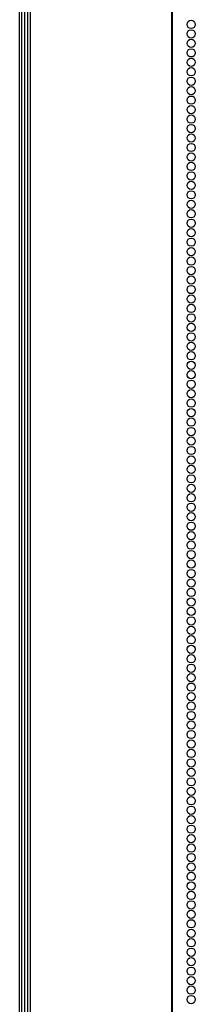
# Model space of a CAD drawing. Extents: x -244 to 39, y -59 to 173.
# Drawn here: x -157 to -154, y 31 to 51 of the extents above; entities that cross this region are included whole.
import ezdxf

# ---------------------------------------------------------------- set-up
doc = ezdxf.new("R2010")
doc.units = 0
doc.header["$MEASUREMENT"] = 0
doc.layers.add('TFR-TRI', color=7, linetype='CONTINUOUS')

msp = doc.modelspace()

# ---------------------------------------------------------------- linework, layer by layer
at = {"layer": 'TFR-TRI', "color": 191, "linetype": 'CONTINUOUS'}
for p, q in [((-157.049, 95.366), (-157.049, 13.446)), ((-156.996, 95.366), (-156.996, 13.446)), ((-154.173, 95.366), (-154.173, 13.446)), ((-154.155, 13.446), (-154.155, 95.366))]:
    msp.add_line(p, q, dxfattribs=at)
at = {"layer": 'TFR-TRI', "color": 1, "linetype": 'CONTINUOUS'}
msp.add_line((-157.207, 14.667), (-157.207, 94.098), dxfattribs=at)
at = {"layer": 'TFR-TRI', "color": 11, "linetype": 'CONTINUOUS'}
for p, q in [((-157.167, 94.01), (-157.167, 14.468)), ((-157.104, 14.468), (-157.104, 93.982))]:
    msp.add_line(p, q, dxfattribs=at)
at = {"layer": 'TFR-TRI', "color": 191, "linetype": 'CONTINUOUS'}
for centre in [(-153.782, 51.004), (-153.782, 50.815), (-153.782, 50.626), (-153.782, 50.437), (-153.782, 50.248), (-153.782, 50.06), (-153.782, 49.871), (-153.782, 49.682), (-153.782, 49.493), (-153.782, 49.304), (-153.782, 49.115), (-153.782, 48.926), (-153.782, 48.737), (-153.782, 48.548), (-153.782, 48.359), (-153.782, 48.17), (-153.782, 47.981), (-153.782, 47.792), (-153.782, 47.603), (-153.782, 47.414), (-153.782, 47.225), (-153.782, 47.036), (-153.782, 46.847), (-153.782, 46.658), (-153.782, 46.469), (-153.782, 46.28), (-153.782, 46.091), (-153.782, 45.902), (-153.782, 45.713), (-153.782, 45.524), (-153.782, 45.335), (-153.782, 45.146), (-153.782, 44.957), (-153.782, 44.768), (-153.782, 44.579), (-153.782, 44.39), (-153.782, 44.201), (-153.782, 44.012), (-153.782, 43.823), (-153.782, 43.634), (-153.782, 43.445), (-153.782, 43.256), (-153.782, 43.067), (-153.782, 42.878), (-153.782, 42.689), (-153.782, 42.5), (-153.782, 42.311), (-153.782, 42.123), (-153.782, 41.934), (-153.782, 41.745), (-153.782, 41.556), (-153.782, 41.367), (-153.782, 41.178), (-153.782, 40.989), (-153.782, 40.8), (-153.782, 40.611), (-153.782, 40.422), (-153.782, 40.233), (-153.782, 40.044), (-153.782, 39.855), (-153.782, 39.666), (-153.782, 39.477), (-153.782, 39.288), (-153.782, 39.099), (-153.782, 38.91), (-153.782, 38.721), (-153.782, 38.532), (-153.782, 38.343), (-153.782, 38.154), (-153.782, 37.965), (-153.782, 37.776), (-153.782, 37.587), (-153.782, 37.398), (-153.782, 37.209), (-153.782, 37.02), (-153.782, 36.831), (-153.782, 36.642), (-153.782, 36.453), (-153.782, 36.264), (-153.782, 36.075), (-153.782, 35.886), (-153.782, 35.697), (-153.782, 35.508), (-153.782, 35.319), (-153.782, 35.13), (-153.782, 34.941), (-153.782, 34.752), (-153.782, 34.563), (-153.782, 34.374), (-153.782, 34.186), (-153.782, 33.997), (-153.782, 33.808), (-153.782, 33.619), (-153.782, 33.43), (-153.782, 33.241), (-153.782, 33.052), (-153.782, 32.863), (-153.782, 32.674), (-153.782, 32.485), (-153.782, 32.296), (-153.782, 32.107), (-153.782, 31.918), (-153.782, 31.729), (-153.782, 31.54)]:
    msp.add_circle(centre, 0.0827, dxfattribs=at)

doc.saveas('drawing.dxf')
